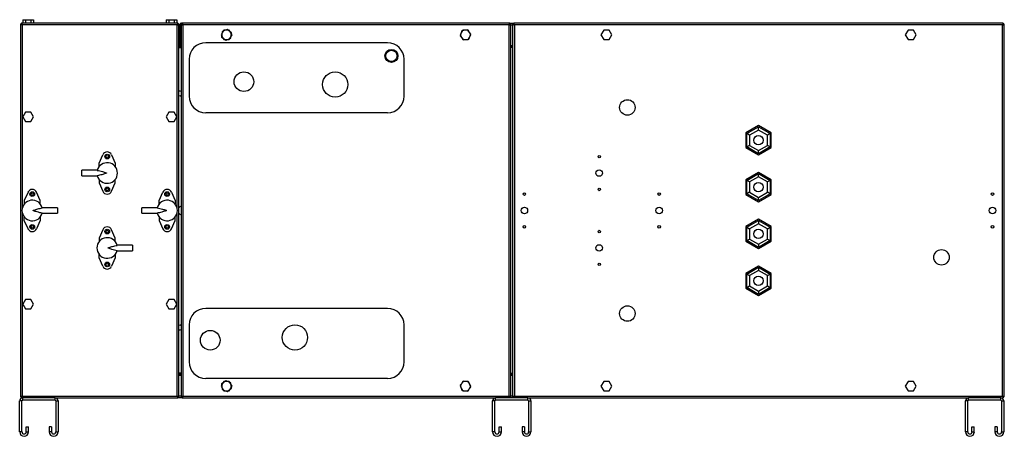
# Model space of a CAD drawing. Units: millimetres. Extents: x 51 to 4948, y 50 to 2936.
# Drawn here: x 1370 to 2422, y 1291 to 1736 of the extents above; entities that cross this region are included whole.
import ezdxf

# ---------------------------------------------------------------- set-up
doc = ezdxf.new("R2010")
doc.units = ezdxf.units.MM

msp = doc.modelspace()

# ---------------------------------------------------------------- linework, layer by layer
at = {"color": 7, "linetype": 'Continuous', "lineweight": 25}
for p, q in [((1373.5, 1735.8), (1373.5, 1732.1)), ((1373.5, 1735.8), (1376.4, 1735.8)), ((1376.4, 1735.8), (1382.1, 1735.8)), ((1376.4, 1735.8), (1376.4, 1732.1)), ((1382.1, 1735.8), (1382.1, 1732.1)), ((1382.1, 1735.8), (1385, 1735.8)), ((1385, 1735.8), (1385, 1732.1)), ((1526.5, 1735.8), (1529.4, 1735.8)), ((1526.5, 1735.8), (1526.5, 1732.1)), ((1529.4, 1735.8), (1535.1, 1735.8)), ((1529.4, 1735.8), (1529.4, 1732.1)), ((1535.1, 1735.8), (1535.1, 1732.1)), ((1535.1, 1735.8), (1538, 1735.8)), ((1538, 1735.8), (1538, 1732.1)), ((1371.2, 1731.1), (1371.2, 1333.1)), ((1371.2, 1731.1), (1372.2, 1731.1)), ((1372.3, 1732.1), (1372.3, 1731.1)), ((1539.2, 1732.1), (1372.3, 1732.1)), ((1372.4, 1730.7), (1372.4, 1730.7)), ((1538.4, 1730.3), (1373, 1730.3)), ((1539, 1731), (1539.1, 1730.7)), ((1539.2, 1732.1), (1539.2, 1731.1)), ((1540.2, 1731.1), (1539.2, 1731.1)), ((1540.2, 1333.1), (1540.2, 1731.1)), ((1541.2, 1730.3), (1542.2, 1730.3)), ((1541.2, 1730.3), (1541.2, 1708.1)), ((1542.2, 1730.3), (1542.2, 1708.1)), ((1542.3, 1730.3), (1542.3, 1708.1)), ((1542.7, 1731.1), (1542.7, 1333.1)), ((1542.7, 1731.1), (1543.7, 1731.1)), ((1543, 1732.1), (1543.8, 1732.1)), ((1543.8, 1732.1), (1543.8, 1731.1)), ((1893.7, 1732.1), (1543.8, 1732.1)), ((1892.9, 1730.3), (1544.5, 1730.3)), ((1544.5, 1730.3), (1544.5, 1333.9)), ((1588.4, 1724.6), (1585.5, 1719.6)), ((1591.9, 1725.3), (1586.6, 1723)), ((1594.1, 1724.6), (1588.4, 1724.6)), ((1596.6, 1721.8), (1591.9, 1725.3)), ((1597, 1719.6), (1594.1, 1724.6)), ((1843.4, 1724.6), (1840.5, 1719.6)), ((1848.3, 1725), (1842.6, 1724)), ((1849.1, 1724.6), (1843.4, 1724.6)), ((1851.9, 1720.5), (1848.3, 1725)), ((1852, 1719.6), (1849.1, 1724.6)), ((1892.9, 1333.9), (1892.9, 1730.3)), ((1893.7, 1732.1), (1893.7, 1731.1)), ((1893.7, 1732.1), (1897.8, 1732.1)), ((1894.7, 1731.1), (1893.7, 1731.1)), ((1894.7, 1333.1), (1894.7, 1731.1)), ((1896.7, 1731.1), (1896.7, 1333.1)), ((1896.7, 1731.1), (1897.7, 1731.1)), ((2420.7, 1732.1), (1897.8, 1732.1)), ((1897.8, 1732.1), (1897.8, 1731.1)), ((1898.5, 1730.3), (1898.5, 1333.9)), ((2419.9, 1730.3), (1898.5, 1730.3)), ((1993.9, 1724.6), (1991, 1719.6)), ((1999.6, 1724.6), (1993.9, 1724.6)), ((2002.5, 1719.6), (1999.6, 1724.6)), ((2318.9, 1724.6), (2316, 1719.6)), ((2324.6, 1724.6), (2318.9, 1724.6)), ((2327.5, 1719.6), (2324.6, 1724.6)), ((2419.9, 1333.9), (2419.9, 1730.3)), ((2420.7, 1732.1), (2420.7, 1731.1)), ((2421.7, 1731.1), (2420.7, 1731.1)), ((2421.7, 1333.1), (2421.7, 1731.1)), ((1585.5, 1719.6), (1588.4, 1714.6)), ((1586.6, 1723), (1585.9, 1717.3)), ((1585.9, 1717.3), (1590.6, 1713.8)), ((1588.4, 1714.6), (1594.1, 1714.6)), ((1590.6, 1713.8), (1595.9, 1716.1)), ((1594.1, 1714.6), (1597, 1719.6)), ((1595.9, 1716.1), (1596.6, 1721.8)), ((1840.5, 1719.6), (1843.4, 1714.6)), ((1842.6, 1724), (1840.6, 1718.6)), ((1840.6, 1718.6), (1844.2, 1714.2)), ((1843.4, 1714.6), (1849.1, 1714.6)), ((1844.2, 1714.2), (1849.9, 1715.1)), ((1849.1, 1714.6), (1852, 1719.6)), ((1849.9, 1715.1), (1851.9, 1720.5)), ((1991, 1719.6), (1993.9, 1714.6)), ((1993.9, 1714.6), (1999.6, 1714.6)), ((1999.6, 1714.6), (2002.5, 1719.6)), ((2316, 1719.6), (2318.9, 1714.6)), ((2318.9, 1714.6), (2324.6, 1714.6)), ((2324.6, 1714.6), (2327.5, 1719.6)), ((1542.7, 1707.1), (1540.2, 1707.1)), ((1542.7, 1705.6), (1540.2, 1705.6)), ((1542.7, 1705.6), (1540.2, 1705.6)), ((1541.2, 1708.1), (1542.2, 1708.1)), ((1542.3, 1708.1), (1542.7, 1708.1)), ((1763.1, 1711.1), (1568.9, 1711.1)), ((1894.7, 1708.1), (1896.7, 1708.1)), ((1896.7, 1707.1), (1894.7, 1707.1)), ((1896.7, 1706.1), (1894.7, 1706.1)), ((1896.7, 1706.1), (1894.7, 1706.1)), ((1551.2, 1693.5), (1551.2, 1654.2)), ((1780.7, 1654.2), (1780.7, 1693.5)), ((1376.4, 1637.1), (1373.5, 1632.1)), ((1373.5, 1632.1), (1376.4, 1627.1)), ((1382.1, 1637.1), (1376.4, 1637.1)), ((1385, 1632.1), (1382.1, 1637.1)), ((1382.1, 1627.1), (1385, 1632.1)), ((1529.4, 1637.1), (1526.5, 1632.1)), ((1526.5, 1632.1), (1529.4, 1627.1)), ((1535.1, 1637.1), (1529.4, 1637.1)), ((1538, 1632.1), (1535.1, 1637.1)), ((1535.1, 1627.1), (1538, 1632.1)), ((1568.9, 1636.6), (1763.1, 1636.6)), ((1376.4, 1627.1), (1382.1, 1627.1)), ((1529.4, 1627.1), (1535.1, 1627.1)), ((2159.2, 1622.7), (2145.7, 1614.9)), ((2146.7, 1614.3), (2159.2, 1621.5)), ((2172.7, 1614.9), (2159.2, 1622.7)), ((2159.2, 1618), (2159.2, 1621.5)), ((2159.2, 1621.5), (2171.7, 1614.3)), ((2145.7, 1614.9), (2145.7, 1599.3)), ((2149.7, 1612.6), (2146.7, 1614.3)), ((2146.7, 1599.9), (2146.7, 1614.3)), ((2159.2, 1618), (2149.7, 1612.6)), ((2149.7, 1612.6), (2149.7, 1601.6)), ((2168.7, 1612.6), (2159.2, 1618)), ((2171.7, 1614.3), (2168.7, 1612.6)), ((2168.7, 1601.6), (2168.7, 1612.6)), ((2171.7, 1614.3), (2171.7, 1599.9)), ((2172.7, 1599.3), (2172.7, 1614.9)), ((2145.7, 1599.3), (2159.2, 1591.5)), ((2149.7, 1601.6), (2146.7, 1599.9)), ((2159.2, 1592.6), (2146.7, 1599.9)), ((2149.7, 1601.6), (2159.2, 1596.1)), ((2159.2, 1596.1), (2168.7, 1601.6)), ((2171.7, 1599.9), (2159.2, 1592.6)), ((2159.2, 1591.5), (2172.7, 1599.3)), ((2171.7, 1599.9), (2168.7, 1601.6)), ((1455.2, 1582.6), (1459.2, 1591.6)), ((1468.3, 1591.6), (1472.2, 1582.6)), ((2159.2, 1592.6), (2159.2, 1596.1)), ((1455.2, 1579.1), (1455.2, 1582.6)), ((1472.2, 1582.6), (1472.2, 1579.1)), ((1453.2, 1575.1), (1436.7, 1575.1)), ((1436.7, 1572.1), (1436.7, 1575.1)), ((1436.7, 1569.1), (1436.7, 1572.1)), ((1436.7, 1569.1), (1453.2, 1569.1)), ((2159.2, 1572.7), (2145.7, 1564.9)), ((2146.7, 1564.3), (2159.2, 1571.5)), ((2159.2, 1568), (2149.7, 1562.6)), ((2172.7, 1564.9), (2159.2, 1572.7)), ((2159.2, 1568), (2159.2, 1571.5)), ((2159.2, 1571.5), (2171.7, 1564.3)), ((2168.7, 1562.6), (2159.2, 1568)), ((1455.2, 1565.1), (1455.2, 1561.6)), ((1455.2, 1561.6), (1459.2, 1552.6)), ((1468.3, 1552.6), (1472.2, 1561.6)), ((1472.2, 1561.6), (1472.2, 1565.1)), ((2145.7, 1564.9), (2145.7, 1549.3)), ((2149.7, 1562.6), (2146.7, 1564.3)), ((2146.7, 1549.9), (2146.7, 1564.3)), ((2149.7, 1562.6), (2149.7, 1551.6)), ((2171.7, 1564.3), (2168.7, 1562.6)), ((2168.7, 1551.6), (2168.7, 1562.6)), ((2171.7, 1564.3), (2171.7, 1549.9)), ((2172.7, 1549.3), (2172.7, 1564.9)), ((1379.2, 1551.6), (1375.2, 1542.6)), ((1392.2, 1542.6), (1388.3, 1551.6)), ((1519.2, 1542.6), (1523.2, 1551.6)), ((1532.3, 1551.6), (1536.2, 1542.6)), ((2145.7, 1549.3), (2159.2, 1541.5)), ((2149.7, 1551.6), (2146.7, 1549.9)), ((2159.2, 1542.6), (2146.7, 1549.9)), ((2149.7, 1551.6), (2159.2, 1546.1)), ((2159.2, 1546.1), (2168.7, 1551.6)), ((2171.7, 1549.9), (2159.2, 1542.6)), ((2159.2, 1541.5), (2172.7, 1549.3)), ((2159.2, 1542.6), (2159.2, 1546.1)), ((2171.7, 1549.9), (2168.7, 1551.6)), ((1375.2, 1542.6), (1375.2, 1539.1)), ((1392.2, 1539.1), (1392.2, 1542.6)), ((1519.2, 1539.1), (1519.2, 1542.6)), ((1536.2, 1542.6), (1536.2, 1539.1)), ((1375.2, 1521.6), (1375.2, 1525.1)), ((1392.2, 1525.1), (1392.2, 1521.6)), ((1410.7, 1535.1), (1394.3, 1535.1)), ((1394.3, 1529.1), (1410.7, 1529.1)), ((1410.7, 1535.1), (1410.7, 1532.1)), ((1410.7, 1532.1), (1410.7, 1529.1)), ((1517.2, 1535.1), (1500.7, 1535.1)), ((1500.7, 1532.1), (1500.7, 1535.1)), ((1500.7, 1529.1), (1500.7, 1532.1)), ((1500.7, 1529.1), (1517.2, 1529.1)), ((1519.2, 1525.1), (1519.2, 1521.6)), ((1536.2, 1521.6), (1536.2, 1525.1)), ((1379.2, 1512.6), (1375.2, 1521.6)), ((1392.2, 1521.6), (1388.3, 1512.6)), ((1519.2, 1521.6), (1523.2, 1512.6)), ((1532.3, 1512.6), (1536.2, 1521.6)), ((2159.2, 1522.7), (2145.7, 1514.9)), ((2145.7, 1514.9), (2145.7, 1499.3)), ((2146.7, 1514.3), (2159.2, 1521.5)), ((2146.7, 1499.9), (2146.7, 1514.3)), ((2146.7, 1514.3), (2149.7, 1512.6)), ((2159.2, 1518), (2149.7, 1512.6)), ((2172.7, 1514.9), (2159.2, 1522.7)), ((2159.2, 1521.5), (2159.2, 1518)), ((2159.2, 1521.5), (2171.7, 1514.3)), ((2168.7, 1512.6), (2159.2, 1518)), ((2168.7, 1512.6), (2171.7, 1514.3)), ((2171.7, 1514.3), (2171.7, 1499.9)), ((2172.7, 1499.3), (2172.7, 1514.9)), ((1459.2, 1511.6), (1455.2, 1502.6)), ((1472.2, 1502.6), (1468.3, 1511.6)), ((2149.7, 1512.6), (2149.7, 1501.6)), ((2168.7, 1501.6), (2168.7, 1512.6)), ((1455.2, 1502.6), (1455.2, 1499.1)), ((1472.2, 1499.1), (1472.2, 1502.6)), ((1490.7, 1495.1), (1474.3, 1495.1)), ((1490.7, 1495.1), (1490.7, 1492.1)), ((2145.7, 1499.3), (2159.2, 1491.5)), ((2146.7, 1499.9), (2149.7, 1501.6)), ((2159.2, 1492.6), (2146.7, 1499.9)), ((2149.7, 1501.6), (2159.2, 1496.1)), ((2159.2, 1496.1), (2168.7, 1501.6)), ((2171.7, 1499.9), (2159.2, 1492.6)), ((2159.2, 1491.5), (2172.7, 1499.3)), ((2159.2, 1496.1), (2159.2, 1492.6)), ((2168.7, 1501.6), (2171.7, 1499.9)), ((1455.2, 1481.6), (1455.2, 1485.1)), ((1472.2, 1485.1), (1472.2, 1481.6)), ((1474.3, 1489.1), (1490.7, 1489.1)), ((1490.7, 1492.1), (1490.7, 1489.1)), ((1459.2, 1472.6), (1455.2, 1481.6)), ((1472.2, 1481.6), (1468.3, 1472.6)), ((2159.2, 1472.7), (2145.7, 1464.9)), ((2172.7, 1464.9), (2159.2, 1472.7)), ((2145.7, 1464.9), (2145.7, 1449.3)), ((2146.7, 1464.3), (2159.2, 1471.5)), ((2146.7, 1449.9), (2146.7, 1464.3)), ((2146.7, 1464.3), (2149.7, 1462.6)), ((2159.2, 1468), (2149.7, 1462.6)), ((2149.7, 1462.6), (2149.7, 1451.6)), ((2159.2, 1471.5), (2159.2, 1468)), ((2159.2, 1471.5), (2171.7, 1464.3)), ((2168.7, 1462.6), (2159.2, 1468)), ((2168.7, 1462.6), (2171.7, 1464.3)), ((2168.7, 1451.6), (2168.7, 1462.6)), ((2171.7, 1464.3), (2171.7, 1449.9)), ((2172.7, 1449.3), (2172.7, 1464.9)), ((2146.7, 1449.9), (2149.7, 1451.6)), ((2149.7, 1451.6), (2159.2, 1446.1)), ((2159.2, 1446.1), (2168.7, 1451.6)), ((2168.7, 1451.6), (2171.7, 1449.9)), ((2145.7, 1449.3), (2159.2, 1441.5)), ((2159.2, 1442.6), (2146.7, 1449.9)), ((2171.7, 1449.9), (2159.2, 1442.6)), ((2159.2, 1441.5), (2172.7, 1449.3)), ((2159.2, 1446.1), (2159.2, 1442.6)), ((1376.4, 1437.1), (1373.5, 1432.1)), ((1373.5, 1432.1), (1376.4, 1427.1)), ((1382.1, 1437.1), (1376.4, 1437.1)), ((1385, 1432.1), (1382.1, 1437.1)), ((1382.1, 1427.1), (1385, 1432.1)), ((1529.4, 1437.1), (1526.5, 1432.1)), ((1526.5, 1432.1), (1529.4, 1427.1)), ((1535.1, 1437.1), (1529.4, 1437.1)), ((1538, 1432.1), (1535.1, 1437.1)), ((1535.1, 1427.1), (1538, 1432.1)), ((1376.4, 1427.1), (1382.1, 1427.1)), ((1529.4, 1427.1), (1535.1, 1427.1)), ((1763.1, 1427.6), (1568.9, 1427.6)), ((1551.2, 1409.9), (1551.2, 1370.6)), ((1780.7, 1370.6), (1780.7, 1409.9)), ((1542.7, 1358.6), (1540.2, 1358.6)), ((1542.7, 1358.6), (1540.2, 1358.6)), ((1542.7, 1357.1), (1540.2, 1357.1)), ((1896.7, 1358.1), (1894.7, 1358.1)), ((1896.7, 1358.1), (1894.7, 1358.1)), ((1896.7, 1357.1), (1894.7, 1357.1)), ((1542.7, 1356.1), (1540.2, 1356.1)), ((1568.9, 1353), (1763.1, 1353)), ((1588.4, 1349.6), (1585.5, 1344.6)), ((1590.6, 1350.3), (1585.9, 1346.9)), ((1585.9, 1346.9), (1586.6, 1341.1)), ((1594.1, 1349.6), (1588.4, 1349.6)), ((1595.9, 1348), (1590.6, 1350.3)), ((1597, 1344.6), (1594.1, 1349.6)), ((1596.6, 1342.3), (1595.9, 1348)), ((1843.4, 1349.6), (1840.5, 1344.6)), ((1844.4, 1350), (1840.6, 1345.7)), ((1849.1, 1349.6), (1843.4, 1349.6)), ((1850, 1348.9), (1844.4, 1350)), ((1852, 1344.6), (1849.1, 1349.6)), ((1851.9, 1343.5), (1850, 1348.9)), ((1896.7, 1356.1), (1894.7, 1356.1)), ((1993.9, 1349.6), (1991, 1344.6)), ((1999.6, 1349.6), (1993.9, 1349.6)), ((2002.5, 1344.6), (1999.6, 1349.6)), ((2318.9, 1349.6), (2316, 1344.6)), ((2324.6, 1349.6), (2318.9, 1349.6)), ((2327.5, 1344.6), (2324.6, 1349.6)), ((1585.5, 1344.6), (1588.4, 1339.6)), ((1586.6, 1341.1), (1591.9, 1338.8)), ((1588.4, 1339.6), (1594.1, 1339.6)), ((1591.9, 1338.8), (1596.6, 1342.3)), ((1594.1, 1339.6), (1597, 1344.6)), ((1840.5, 1344.6), (1843.4, 1339.6)), ((1840.6, 1345.7), (1842.5, 1340.2)), ((1842.5, 1340.2), (1848.1, 1339.1)), ((1843.4, 1339.6), (1849.1, 1339.6)), ((1848.1, 1339.1), (1851.9, 1343.5)), ((1849.1, 1339.6), (1852, 1344.6)), ((1991, 1344.6), (1993.9, 1339.6)), ((1993.9, 1339.6), (1999.6, 1339.6)), ((1999.6, 1339.6), (2002.5, 1344.6)), ((2316, 1344.6), (2318.9, 1339.6)), ((2318.9, 1339.6), (2324.6, 1339.6)), ((2324.6, 1339.6), (2327.5, 1344.6)), ((1372.7, 1328.8), (1370.2, 1328.8)), ((1370.2, 1295.8), (1370.2, 1328.8)), ((1371.2, 1333.1), (1372.2, 1333.1)), ((1372.3, 1332.1), (1372.3, 1333.1)), ((1372.3, 1332.1), (1373.5, 1332.1)), ((1372.5, 1333.1), (1372.4, 1333.5)), ((1372.7, 1295.8), (1372.7, 1328.8)), ((1373, 1333.9), (1538.4, 1333.9)), ((1373.5, 1329.6), (1373.5, 1332.1)), ((1408, 1332.1), (1373.5, 1332.1)), ((1408, 1329.6), (1373.5, 1329.6)), ((1408, 1329.6), (1408, 1332.1)), ((1408, 1332.1), (1539.2, 1332.1)), ((1408.7, 1328.8), (1411.2, 1328.8)), ((1408.7, 1328.8), (1408.7, 1295.8)), ((1411.2, 1328.8), (1411.2, 1295.8)), ((1538.7, 1333.7), (1538.7, 1333.4)), ((1540.2, 1333.1), (1539.2, 1333.1)), ((1539.2, 1332.1), (1539.2, 1333.1)), ((1543.8, 1332.1), (1539.2, 1332.1)), ((1542.7, 1333.1), (1543.7, 1333.1)), ((1543.7, 1333.3), (1543.7, 1332.6)), ((1543.9, 1332.6), (1543.7, 1332.6)), ((1543.8, 1332.1), (1543.8, 1332.6)), ((1543.8, 1332.1), (1878.5, 1332.1)), ((1544.5, 1333.9), (1892.9, 1333.9)), ((1877.7, 1328.8), (1875.2, 1328.8)), ((1875.2, 1295.8), (1875.2, 1328.8)), ((1877.7, 1295.8), (1877.7, 1328.8)), ((1878.5, 1329.6), (1878.5, 1332.1)), ((1913, 1332.1), (1878.5, 1332.1)), ((1913, 1329.6), (1878.5, 1329.6)), ((1893.7, 1332.6), (1893.6, 1332.6)), ((1893.7, 1333.3), (1893.7, 1332.6)), ((1894.7, 1333.1), (1893.7, 1333.1)), ((1893.7, 1332.1), (1893.7, 1332.6)), ((1896.7, 1333.1), (1897.7, 1333.1)), ((1897.8, 1332.1), (1897.8, 1333.1)), ((1898.5, 1333.9), (2419.9, 1333.9)), ((1913, 1329.6), (1913, 1332.1)), ((1913, 1332.1), (2383.5, 1332.1)), ((1913.7, 1328.8), (1916.2, 1328.8)), ((1913.7, 1328.8), (1913.7, 1295.8)), ((1916.2, 1328.8), (1916.2, 1295.8)), ((2382.7, 1328.8), (2380.2, 1328.8)), ((2380.2, 1295.8), (2380.2, 1328.8)), ((2382.7, 1295.8), (2382.7, 1328.8)), ((2383.5, 1329.6), (2383.5, 1332.1)), ((2418, 1332.1), (2383.5, 1332.1)), ((2418, 1329.6), (2383.5, 1329.6)), ((2418, 1329.6), (2418, 1332.1)), ((2418, 1332.1), (2420.7, 1332.1)), ((2418.7, 1328.8), (2421.2, 1328.8)), ((2418.7, 1328.8), (2418.7, 1295.8)), ((2420.2, 1333.9), (2420.1, 1333.5)), ((2420.7, 1332.1), (2420.7, 1333.1)), ((2421.7, 1333.1), (2420.7, 1333.1)), ((2421.2, 1328.8), (2421.2, 1295.8)), ((1372.7, 1295.8), (1370.2, 1295.8)), ((1377.2, 1301.1), (1379.7, 1301.1)), ((1377.2, 1295.8), (1377.2, 1301.1)), ((1377.2, 1295.8), (1379.7, 1295.8)), ((1379.7, 1295.8), (1379.7, 1301.1)), ((1401.7, 1301.1), (1401.7, 1295.8)), ((1404.2, 1301.1), (1401.7, 1301.1)), ((1404.2, 1295.8), (1401.7, 1295.8)), ((1404.2, 1301.1), (1404.2, 1295.8)), ((1408.7, 1295.8), (1411.2, 1295.8)), ((1877.7, 1295.8), (1875.2, 1295.8)), ((1882.2, 1301.1), (1884.7, 1301.1)), ((1882.2, 1295.8), (1882.2, 1301.1)), ((1882.2, 1295.8), (1884.7, 1295.8)), ((1884.7, 1295.8), (1884.7, 1301.1)), ((1906.7, 1301.1), (1906.7, 1295.8)), ((1909.2, 1301.1), (1906.7, 1301.1)), ((1909.2, 1295.8), (1906.7, 1295.8)), ((1909.2, 1301.1), (1909.2, 1295.8)), ((1913.7, 1295.8), (1916.2, 1295.8)), ((2382.7, 1295.8), (2380.2, 1295.8)), ((2387.2, 1295.8), (2387.2, 1301.1)), ((2387.2, 1301.1), (2389.7, 1301.1)), ((2387.2, 1295.8), (2389.7, 1295.8)), ((2389.7, 1295.8), (2389.7, 1301.1)), ((2411.7, 1301.1), (2411.7, 1295.8)), ((2414.2, 1301.1), (2411.7, 1301.1)), ((2414.2, 1295.8), (2411.7, 1295.8)), ((2414.2, 1301.1), (2414.2, 1295.8)), ((2418.7, 1295.8), (2421.2, 1295.8))]:
    msp.add_line(p, q, dxfattribs=at)
at = {"color": 8, "linetype": 'Continuous', "lineweight": 25}
for p, q in [((1373, 1730.3), (1373, 1534.6)), ((1538.4, 1534.6), (1538.4, 1730.3)), ((1542.3, 1730.3), (1542.7, 1730.3)), ((1894.7, 1730.3), (1896.7, 1730.3)), ((1373, 1529.5), (1373, 1333.9)), ((1538.4, 1333.9), (1538.4, 1529.5)), ((1542.7, 1333.9), (1540.2, 1333.9)), ((1896.7, 1333.9), (1894.7, 1333.9))]:
    msp.add_line(p, q, dxfattribs=at)
at = {"color": 7, "linetype": 'Continuous', "lineweight": 25}
for centre, radius in [((1767.2, 1697.1), 7), ((1767.2, 1697.1), 6), ((1609.7, 1669.6), 10.5), ((1707.2, 1666.6), 13.5), ((2019.2, 1642.1), 8.25), ((2159.2, 1607.1), 5), ((1463.7, 1589.6), 2.5), ((1463.7, 1589.6), 1.35), ((1989.2, 1589.6), 1.35), ((1989.2, 1572.1), 3.5), ((1463.7, 1554.6), 2.5), ((2159.2, 1557.1), 5), ((1383.7, 1549.6), 2.5), ((1383.7, 1549.6), 1.35), ((1463.7, 1554.6), 1.35), ((1527.7, 1549.6), 2.5), ((1527.7, 1549.6), 1.35), ((1909.2, 1549.6), 1.35), ((1989.2, 1554.6), 1.35), ((2053.2, 1549.6), 1.35), ((2409.2, 1549.6), 1.35), ((1909.2, 1532.1), 3.5), ((2053.2, 1532.1), 3.5), ((2409.2, 1532.1), 3.5), ((1383.7, 1514.6), 2.5), ((1383.7, 1514.6), 1.35), ((1527.7, 1514.6), 2.5), ((1527.7, 1514.6), 1.35), ((1909.2, 1514.6), 1.35), ((2053.2, 1514.6), 1.35), ((2409.2, 1514.6), 1.35), ((1463.7, 1509.6), 2.5), ((1463.7, 1509.6), 1.35), ((1989.2, 1509.6), 1.35), ((2159.2, 1507.1), 5), ((1989.2, 1492.1), 3.5), ((2354.7, 1482.1), 8.25), ((1463.7, 1474.6), 2.5), ((1463.7, 1474.6), 1.35), ((1989.2, 1474.6), 1.35), ((2159.2, 1457.1), 5), ((2019.2, 1422.1), 8.25), ((1664.2, 1396.6), 13.5), ((1573.7, 1393.6), 10.5)]:
    msp.add_circle(centre, radius, dxfattribs=at)
for centre, radius, start, end in [((1568.9, 1693.5), 17.7, 90, 180), ((1763.1, 1693.5), 17.7, 0, 90), ((1541.2, 1657.1), 2.5, 53.1301, 113.5782), ((1541.2, 1657.1), 2.5, 246.4218, 306.8699), ((1568.9, 1654.2), 17.7, 180, 270), ((1763.1, 1654.2), 17.7, 270, 0), ((1463.7, 1589.6), 5, 23.4804, 156.5196), ((1463.7, 1572.1), 11, 194.8998, 165.1002), ((1383.7, 1549.6), 5, 23.4804, 156.5196), ((1463.7, 1554.6), 5, 203.4804, 336.5196), ((1527.7, 1549.6), 5, 23.4804, 156.5196), ((1383.7, 1532.1), 11, 14.8998, 345.1002), ((1527.7, 1532.1), 11, 194.8998, 165.1002), ((1543.7, 1532.1), 4.5, 102.8396, 141.0576), ((1543.7, 1532.1), 4.5, 218.9424, 257.1604), ((1463.7, 1509.6), 5, 23.4804, 156.5196), ((1383.7, 1514.6), 5, 203.4804, 336.5196), ((1527.7, 1514.6), 5, 203.4804, 336.5196), ((1463.7, 1492.1), 11, 14.8998, 345.1002), ((1463.7, 1474.6), 5, 203.4804, 336.5196), ((1568.9, 1409.9), 17.7, 90, 180), ((1763.1, 1409.9), 17.7, 0, 90), ((1541.2, 1407.1), 2.5, 53.1301, 113.5782), ((1541.2, 1407.1), 2.5, 246.4218, 306.8699), ((1568.9, 1370.6), 17.7, 180, 270), ((1763.1, 1370.6), 17.7, 270, 360), ((1373.5, 1328.8), 3.24, 90, 180), ((1373.5, 1328.8), 0.737, 90, 180), ((1408, 1328.8), 3.24, 0, 90), ((1408, 1328.8), 0.737, 0, 90), ((1878.5, 1328.8), 3.24, 90, 180), ((1878.5, 1328.8), 0.737, 90, 180), ((1913, 1328.8), 3.24, 0, 90), ((1913, 1328.8), 0.737, 0, 90), ((2383.5, 1328.8), 3.24, 90, 180), ((2383.5, 1328.8), 0.737, 90, 180), ((2418, 1328.8), 3.24, 0, 90), ((2418, 1328.8), 0.737, 0, 90), ((1375, 1295.8), 4.75, 180, 0), ((1375, 1295.8), 2.25, 180, 0), ((1406.5, 1295.8), 4.75, 180, 0), ((1406.5, 1295.8), 2.25, 180, 0), ((1880, 1295.8), 4.75, 180, 0), ((1880, 1295.8), 2.25, 180, 0), ((1911.5, 1295.8), 4.75, 180, 0), ((1911.5, 1295.8), 2.25, 180, 0), ((2385, 1295.8), 4.75, 180, 0), ((2385, 1295.8), 2.25, 180, 0), ((2416.5, 1295.8), 4.75, 180, 0), ((2416.5, 1295.8), 2.25, 180, 0)]:
    msp.add_arc(centre, radius, start, end, dxfattribs=at)
for points, knots in [([(1371.2, 1731.1), (1371.3, 1731), (1371.3, 1730.9), (1371.6, 1730.7), (1372.1, 1730.5), (1372.6, 1730.4), (1372.9, 1730.3), (1373, 1730.3)], [0, 0, 0, 0, 0.222947, 0.445916, 0.668886, 0.891856, 1, 1, 1, 1]), ([(1372.3, 1731.9), (1372.1, 1731.8), (1371.8, 1731.6), (1371.5, 1731.3), (1371.5, 1731.1), (1371.4, 1731.1)], [0, 0, 0, 0, 0.367322, 0.905337, 1, 1, 1, 1]), ([(1372.2, 1731.1), (1372.3, 1731), (1372.3, 1730.8), (1372.5, 1730.6), (1372.8, 1730.4), (1373, 1730.3), (1373, 1730.3)], [0, 0, 0, 0, 0.275348, 0.529406, 0.783407, 1, 1, 1, 1]), ([(1373, 1730.3), (1373, 1730.5), (1372.9, 1730.9), (1372.7, 1731.5), (1372.5, 1731.9), (1372.4, 1732), (1372.3, 1732.1), (1372.3, 1732.1)], [0, 0, 0, 0, 0.2229469, 0.4459165, 0.6688862, 0.8918557, 1, 1, 1, 1]), ([(1373, 1730.3), (1373, 1730.4), (1372.8, 1730.6), (1372.6, 1730.9), (1372.4, 1731), (1372.3, 1731.1), (1372.3, 1731.1)], [0, 0, 0, 0, 0.275348, 0.529406, 0.783407, 1, 1, 1, 1]), ([(1372.4, 1730.8), (1372.4, 1730.8), (1372.4, 1730.9), (1372.5, 1731), (1372.5, 1731)], [0, 0, 0, 0, 0.516212, 1, 1, 1, 1]), ([(1539.2, 1732.1), (1539.2, 1732), (1539.1, 1732), (1538.9, 1731.7), (1538.7, 1731.2), (1538.6, 1730.7), (1538.5, 1730.4), (1538.4, 1730.3)], [0, 0, 0, 0, 0.222947, 0.445916, 0.668886, 0.891856, 1, 1, 1, 1]), ([(1538.4, 1730.3), (1538.7, 1730.3), (1539.1, 1730.4), (1539.6, 1730.6), (1540, 1730.8), (1540.2, 1730.9), (1540.2, 1731), (1540.2, 1731.1)], [0, 0, 0, 0, 0.222947, 0.445916, 0.668886, 0.891856, 1, 1, 1, 1]), ([(1538.4, 1730.3), (1538.6, 1730.3), (1538.8, 1730.5), (1539.1, 1730.7), (1539.2, 1730.9), (1539.2, 1731), (1539.2, 1731.1)], [0, 0, 0, 0, 0.275348, 0.529406, 0.783407, 1, 1, 1, 1]), ([(1539.2, 1731.1), (1539.2, 1731.1), (1539, 1731), (1538.8, 1730.8), (1538.6, 1730.6), (1538.5, 1730.4), (1538.4, 1730.3)], [0, 0, 0, 0, 0.2753481, 0.5294063, 0.7834073, 1, 1, 1, 1]), ([(1540, 1731.1), (1540, 1731.2), (1539.8, 1731.5), (1539.5, 1731.8), (1539.3, 1731.9), (1539.2, 1731.9)], [0, 0, 0, 0, 0.367322, 0.905337, 1, 1, 1, 1]), ([(1543, 1732.1), (1542.8, 1732), (1542.4, 1732), (1541.9, 1731.7), (1541.5, 1731.2), (1541.3, 1730.7), (1541.3, 1730.4), (1541.2, 1730.3)], [0, 0, 0, 0, 0.2229469, 0.4459165, 0.6688862, 0.8918557, 1, 1, 1, 1]), ([(1542.4, 1730.7), (1542.3, 1730.6), (1542.3, 1730.5), (1542.3, 1730.4), (1542.2, 1730.3)], [0, 0, 0, 0, 0.356701, 1, 1, 1, 1]), ([(1542.3, 1730.3), (1542.3, 1730.5), (1542.4, 1730.9), (1542.6, 1731.5), (1542.8, 1731.9), (1542.9, 1732), (1543, 1732.1), (1543, 1732.1)], [0, 0, 0, 0, 0.222947, 0.445916, 0.668886, 0.891856, 1, 1, 1, 1]), ([(1542.7, 1731.1), (1542.8, 1731), (1542.8, 1730.9), (1543.1, 1730.7), (1543.6, 1730.5), (1544.1, 1730.4), (1544.4, 1730.3), (1544.5, 1730.3)], [0, 0, 0, 0, 0.222947, 0.445916, 0.668886, 0.891856, 1, 1, 1, 1]), ([(1543.7, 1731.1), (1543.8, 1731), (1543.8, 1730.8), (1544, 1730.6), (1544.3, 1730.4), (1544.5, 1730.3), (1544.5, 1730.3)], [0, 0, 0, 0, 0.275348, 0.529406, 0.783407, 1, 1, 1, 1]), ([(1544.5, 1730.3), (1544.5, 1730.5), (1544.4, 1730.9), (1544.2, 1731.5), (1544, 1731.9), (1543.9, 1732), (1543.8, 1732.1), (1543.8, 1732.1)], [0, 0, 0, 0, 0.2229469, 0.4459165, 0.6688862, 0.8918557, 1, 1, 1, 1]), ([(1544.5, 1730.3), (1544.5, 1730.4), (1544.3, 1730.6), (1544.1, 1730.9), (1543.9, 1731), (1543.8, 1731.1), (1543.8, 1731.1)], [0, 0, 0, 0, 0.275348, 0.529406, 0.783407, 1, 1, 1, 1]), ([(1893.7, 1732.1), (1893.7, 1732), (1893.6, 1732), (1893.4, 1731.7), (1893.2, 1731.2), (1893.1, 1730.7), (1893, 1730.4), (1892.9, 1730.3)], [0, 0, 0, 0, 0.222947, 0.445916, 0.668886, 0.891856, 1, 1, 1, 1]), ([(1892.9, 1730.3), (1893.2, 1730.3), (1893.6, 1730.4), (1894.1, 1730.6), (1894.5, 1730.8), (1894.7, 1730.9), (1894.7, 1731), (1894.7, 1731.1)], [0, 0, 0, 0, 0.2229469, 0.4459165, 0.6688862, 0.8918557, 1, 1, 1, 1]), ([(1893.7, 1731.1), (1893.7, 1731.1), (1893.5, 1731), (1893.3, 1730.8), (1893.1, 1730.6), (1893, 1730.4), (1892.9, 1730.3)], [0, 0, 0, 0, 0.275348, 0.529406, 0.783407, 1, 1, 1, 1]), ([(1892.9, 1730.3), (1893.1, 1730.3), (1893.3, 1730.5), (1893.6, 1730.7), (1893.7, 1730.9), (1893.7, 1731), (1893.7, 1731.1)], [0, 0, 0, 0, 0.275348, 0.529406, 0.783407, 1, 1, 1, 1]), ([(1896.7, 1731.1), (1896.8, 1731), (1896.8, 1730.9), (1897.1, 1730.7), (1897.6, 1730.5), (1898.1, 1730.4), (1898.4, 1730.3), (1898.5, 1730.3)], [0, 0, 0, 0, 0.2229469, 0.4459165, 0.6688862, 0.8918557, 1, 1, 1, 1]), ([(1897.7, 1731.1), (1897.8, 1731), (1897.8, 1730.8), (1898, 1730.6), (1898.3, 1730.4), (1898.5, 1730.3), (1898.5, 1730.3)], [0, 0, 0, 0, 0.275348, 0.529406, 0.783407, 1, 1, 1, 1]), ([(1898.5, 1730.3), (1898.5, 1730.5), (1898.4, 1730.9), (1898.2, 1731.5), (1898, 1731.9), (1897.9, 1732), (1897.8, 1732.1), (1897.8, 1732.1)], [0, 0, 0, 0, 0.222947, 0.445916, 0.668886, 0.891856, 1, 1, 1, 1]), ([(1898.5, 1730.3), (1898.5, 1730.4), (1898.3, 1730.6), (1898.1, 1730.9), (1897.9, 1731), (1897.8, 1731.1), (1897.8, 1731.1)], [0, 0, 0, 0, 0.2753481, 0.5294063, 0.7834073, 1, 1, 1, 1]), ([(2420.7, 1732.1), (2420.7, 1732), (2420.6, 1732), (2420.4, 1731.7), (2420.2, 1731.2), (2420.1, 1730.7), (2420, 1730.4), (2419.9, 1730.3)], [0, 0, 0, 0, 0.2229469, 0.4459165, 0.6688862, 0.8918557, 1, 1, 1, 1]), ([(2420.7, 1731.1), (2420.7, 1731.1), (2420.5, 1731), (2420.3, 1730.8), (2420.1, 1730.6), (2420, 1730.4), (2419.9, 1730.3)], [0, 0, 0, 0, 0.275348, 0.529406, 0.783407, 1, 1, 1, 1]), ([(2419.9, 1730.3), (2420.2, 1730.3), (2420.6, 1730.4), (2421.1, 1730.6), (2421.5, 1730.8), (2421.7, 1730.9), (2421.7, 1731), (2421.7, 1731.1)], [0, 0, 0, 0, 0.222947, 0.445916, 0.668886, 0.891856, 1, 1, 1, 1]), ([(2419.9, 1730.3), (2420.1, 1730.3), (2420.3, 1730.5), (2420.6, 1730.7), (2420.7, 1730.9), (2420.7, 1731), (2420.7, 1731.1)], [0, 0, 0, 0, 0.275348, 0.529406, 0.783407, 1, 1, 1, 1]), ([(2420.1, 1730.7), (2420.1, 1730.6), (2420.2, 1730.5), (2420.2, 1730.4), (2420.2, 1730.3)], [0, 0, 0, 0, 0.265615, 1, 1, 1, 1]), ([(2420.2, 1730.4), (2420.2, 1730.5), (2420.2, 1730.6), (2420.2, 1730.6), (2420.2, 1730.6)], [0, 0, 0, 0, 0.978354, 1, 1, 1, 1]), ([(2421, 1731.1), (2421, 1731.2), (2420.9, 1731.4), (2420.8, 1731.5), (2420.7, 1731.5)], [0, 0, 0, 0, 0.793028, 1, 1, 1, 1]), ([(1453.1, 1574.9), (1454.1, 1574.7), (1455.9, 1574.4), (1459, 1573.5), (1461.3, 1572.8), (1462.6, 1572.3), (1462.8, 1572.2), (1462.8, 1572.2), (1462.9, 1572.1), (1462.9, 1572.1), (1462.9, 1572.1), (1462.9, 1572.1), (1462.9, 1572), (1462.9, 1572), (1462.8, 1572), (1462.4, 1571.8), (1460.8, 1571.2), (1457.6, 1570.1), (1454.7, 1569.6), (1453.1, 1569.2)], [0, 0, 0, 0, 0.143431, 0.289393, 0.472388, 0.486003, 0.490587, 0.493806, 0.496043, 0.498373, 0.499273, 0.500182, 0.500974, 0.502056, 0.50479, 0.516777, 0.564263, 0.75449, 1, 1, 1, 1]), ([(1394.4, 1529.2), (1393.4, 1529.4), (1391.6, 1529.7), (1388.5, 1530.7), (1386.2, 1531.4), (1384.9, 1531.9), (1384.7, 1531.9), (1384.7, 1532), (1384.6, 1532), (1384.6, 1532), (1384.6, 1532), (1384.6, 1532.1), (1384.6, 1532.1), (1384.6, 1532.1), (1384.7, 1532.2), (1385.1, 1532.4), (1386.7, 1532.9), (1389.9, 1534), (1392.8, 1534.6), (1394.4, 1534.9)], [0, 0, 0, 0, 0.143431, 0.289393, 0.472388, 0.486003, 0.490587, 0.493806, 0.496043, 0.498373, 0.499273, 0.500182, 0.500974, 0.502056, 0.50479, 0.516777, 0.564263, 0.75449, 1, 1, 1, 1]), ([(1517.1, 1534.9), (1518.1, 1534.7), (1519.9, 1534.4), (1523, 1533.5), (1525.3, 1532.8), (1526.6, 1532.3), (1526.8, 1532.2), (1526.8, 1532.2), (1526.9, 1532.1), (1526.9, 1532.1), (1526.9, 1532.1), (1526.9, 1532.1), (1526.9, 1532), (1526.9, 1532), (1526.8, 1532), (1526.4, 1531.8), (1524.8, 1531.2), (1521.6, 1530.1), (1518.7, 1529.6), (1517.1, 1529.2)], [0, 0, 0, 0, 0.143431, 0.289393, 0.472388, 0.486003, 0.490587, 0.493806, 0.496043, 0.498373, 0.499273, 0.500182, 0.500974, 0.502056, 0.50479, 0.516777, 0.564263, 0.75449, 1, 1, 1, 1]), ([(1474.4, 1489.2), (1473.4, 1489.4), (1471.6, 1489.7), (1468.5, 1490.7), (1466.2, 1491.4), (1464.9, 1491.9), (1464.7, 1491.9), (1464.7, 1492), (1464.6, 1492), (1464.6, 1492), (1464.6, 1492), (1464.6, 1492.1), (1464.6, 1492.1), (1464.6, 1492.1), (1464.7, 1492.2), (1465.1, 1492.4), (1466.7, 1492.9), (1469.9, 1494), (1472.8, 1494.6), (1474.4, 1494.9)], [0, 0, 0, 0, 0.1434307, 0.2893928, 0.4723876, 0.4860029, 0.4905873, 0.4938062, 0.4960428, 0.4983729, 0.4992728, 0.5001823, 0.5009743, 0.5020564, 0.5047899, 0.5167774, 0.5642627, 0.7544902, 1, 1, 1, 1]), ([(1373, 1333.9), (1372.8, 1333.8), (1372.4, 1333.7), (1371.9, 1333.5), (1371.5, 1333.3), (1371.3, 1333.2), (1371.3, 1333.1), (1371.2, 1333.1)], [0, 0, 0, 0, 0.222947, 0.445916, 0.668886, 0.891856, 1, 1, 1, 1]), ([(1371.5, 1333.1), (1371.5, 1333), (1371.7, 1332.6), (1372, 1332.4), (1372.2, 1332.3), (1372.3, 1332.3)], [0, 0, 0, 0, 0.367322, 0.905337, 1, 1, 1, 1]), ([(1373, 1333.9), (1372.9, 1333.8), (1372.7, 1333.7), (1372.4, 1333.4), (1372.3, 1333.3), (1372.3, 1333.1), (1372.2, 1333.1)], [0, 0, 0, 0, 0.275348, 0.529406, 0.783407, 1, 1, 1, 1]), ([(1372.3, 1332.1), (1372.3, 1332.1), (1372.4, 1332.1), (1372.6, 1332.5), (1372.8, 1333), (1372.9, 1333.5), (1373, 1333.8), (1373, 1333.9)], [0, 0, 0, 0, 0.222947, 0.445916, 0.668886, 0.891856, 1, 1, 1, 1]), ([(1372.3, 1333.1), (1372.3, 1333.1), (1372.5, 1333.1), (1372.7, 1333.3), (1372.9, 1333.6), (1373, 1333.8), (1373, 1333.9)], [0, 0, 0, 0, 0.275348, 0.529406, 0.783407, 1, 1, 1, 1]), ([(1538.4, 1333.9), (1538.5, 1333.7), (1538.6, 1333.2), (1538.8, 1332.7), (1539, 1332.3), (1539.1, 1332.1), (1539.2, 1332.1), (1539.2, 1332.1)], [0, 0, 0, 0, 0.2229469, 0.4459165, 0.6688862, 0.8918557, 1, 1, 1, 1]), ([(1540.2, 1333.1), (1540.2, 1333.1), (1540.2, 1333.3), (1539.9, 1333.4), (1539.4, 1333.6), (1538.9, 1333.8), (1538.6, 1333.8), (1538.4, 1333.9)], [0, 0, 0, 0, 0.222947, 0.445916, 0.668886, 0.891856, 1, 1, 1, 1]), ([(1539.2, 1333.1), (1539.2, 1333.2), (1539.2, 1333.3), (1539, 1333.5), (1538.7, 1333.7), (1538.5, 1333.8), (1538.4, 1333.9)], [0, 0, 0, 0, 0.275348, 0.529406, 0.783407, 1, 1, 1, 1]), ([(1538.4, 1333.9), (1538.5, 1333.8), (1538.7, 1333.5), (1538.9, 1333.3), (1539.1, 1333.1), (1539.2, 1333.1), (1539.2, 1333.1)], [0, 0, 0, 0, 0.275348, 0.529406, 0.783407, 1, 1, 1, 1]), ([(1544.5, 1333.9), (1544.3, 1333.8), (1543.9, 1333.7), (1543.4, 1333.5), (1543, 1333.3), (1542.8, 1333.2), (1542.8, 1333.1), (1542.7, 1333.1)], [0, 0, 0, 0, 0.2229469, 0.4459165, 0.6688862, 0.8918557, 1, 1, 1, 1]), ([(1544.5, 1333.9), (1544.4, 1333.8), (1544.2, 1333.7), (1543.9, 1333.5), (1543.9, 1333.3), (1543.8, 1333.3)], [0, 0, 0, 0, 0.364602, 0.701013, 1, 1, 1, 1]), ([(1543.8, 1332.1), (1543.8, 1332.1), (1543.9, 1332.1), (1544.1, 1332.5), (1544.3, 1333), (1544.4, 1333.5), (1544.5, 1333.8), (1544.5, 1333.9)], [0, 0, 0, 0, 0.222947, 0.445916, 0.668886, 0.891856, 1, 1, 1, 1]), ([(1544, 1333.1), (1544, 1333.1), (1544, 1333.2), (1544.2, 1333.3), (1544.4, 1333.6), (1544.5, 1333.8), (1544.5, 1333.9)], [0, 0, 0, 0, 0.040534, 0.376916, 0.713223, 1, 1, 1, 1]), ([(1894.7, 1333.1), (1894.7, 1333.1), (1894.7, 1333.3), (1894.4, 1333.4), (1893.9, 1333.6), (1893.4, 1333.8), (1893.1, 1333.8), (1892.9, 1333.9)], [0, 0, 0, 0, 0.222947, 0.445916, 0.668886, 0.891856, 1, 1, 1, 1]), ([(1892.9, 1333.9), (1893, 1333.7), (1893.1, 1333.2), (1893.3, 1332.7), (1893.5, 1332.3), (1893.6, 1332.1), (1893.7, 1332.1), (1893.7, 1332.1)], [0, 0, 0, 0, 0.222947, 0.445916, 0.668886, 0.891856, 1, 1, 1, 1]), ([(1892.9, 1333.9), (1893, 1333.8), (1893.2, 1333.5), (1893.4, 1333.3), (1893.5, 1333.2), (1893.5, 1333.1)], [0, 0, 0, 0, 0.3646022, 0.7010135, 1, 1, 1, 1]), ([(1893.7, 1333.3), (1893.7, 1333.3), (1893.7, 1333.4), (1893.5, 1333.5), (1893.2, 1333.7), (1893, 1333.8), (1892.9, 1333.9)], [0, 0, 0, 0, 0.040534, 0.376916, 0.713223, 1, 1, 1, 1]), ([(1898.5, 1333.9), (1898.3, 1333.8), (1897.9, 1333.7), (1897.4, 1333.5), (1897, 1333.3), (1896.8, 1333.2), (1896.8, 1333.1), (1896.7, 1333.1)], [0, 0, 0, 0, 0.222947, 0.445916, 0.668886, 0.891856, 1, 1, 1, 1]), ([(1898.5, 1333.9), (1898.4, 1333.8), (1898.2, 1333.7), (1897.9, 1333.4), (1897.8, 1333.3), (1897.8, 1333.1), (1897.7, 1333.1)], [0, 0, 0, 0, 0.275348, 0.529406, 0.783407, 1, 1, 1, 1]), ([(1897.8, 1332.1), (1897.8, 1332.1), (1897.9, 1332.1), (1898.1, 1332.5), (1898.3, 1333), (1898.4, 1333.5), (1898.5, 1333.8), (1898.5, 1333.9)], [0, 0, 0, 0, 0.222947, 0.445916, 0.668886, 0.891856, 1, 1, 1, 1]), ([(1897.8, 1333.1), (1897.8, 1333.1), (1898, 1333.1), (1898.2, 1333.3), (1898.4, 1333.6), (1898.5, 1333.8), (1898.5, 1333.9)], [0, 0, 0, 0, 0.275348, 0.529406, 0.783407, 1, 1, 1, 1]), ([(2419.9, 1333.9), (2420, 1333.7), (2420.1, 1333.2), (2420.3, 1332.7), (2420.5, 1332.3), (2420.6, 1332.1), (2420.7, 1332.1), (2420.7, 1332.1)], [0, 0, 0, 0, 0.2229469, 0.4459165, 0.6688862, 0.8918557, 1, 1, 1, 1]), ([(2421.7, 1333.1), (2421.7, 1333.1), (2421.7, 1333.3), (2421.4, 1333.4), (2420.9, 1333.6), (2420.4, 1333.8), (2420.1, 1333.8), (2419.9, 1333.9)], [0, 0, 0, 0, 0.222947, 0.445916, 0.668886, 0.891856, 1, 1, 1, 1]), ([(2419.9, 1333.9), (2420, 1333.8), (2420.2, 1333.5), (2420.4, 1333.3), (2420.6, 1333.1), (2420.7, 1333.1), (2420.7, 1333.1)], [0, 0, 0, 0, 0.275348, 0.529406, 0.783407, 1, 1, 1, 1]), ([(2420.7, 1333.1), (2420.7, 1333.2), (2420.7, 1333.3), (2420.5, 1333.5), (2420.2, 1333.7), (2420, 1333.8), (2419.9, 1333.9)], [0, 0, 0, 0, 0.275348, 0.529406, 0.783407, 1, 1, 1, 1]), ([(2420.2, 1333.5), (2420.2, 1333.6), (2420.2, 1333.6), (2420.2, 1333.7), (2420.2, 1333.7)], [0, 0, 0, 0, 0.445833, 1, 1, 1, 1]), ([(2420.7, 1332.6), (2420.8, 1332.7), (2421, 1332.9), (2421, 1333), (2421, 1333.1)], [0, 0, 0, 0, 0.793928, 1, 1, 1, 1])]:
    msp.add_open_spline(points, degree=3, knots=knots, dxfattribs=at)

doc.saveas('drawing.dxf')
